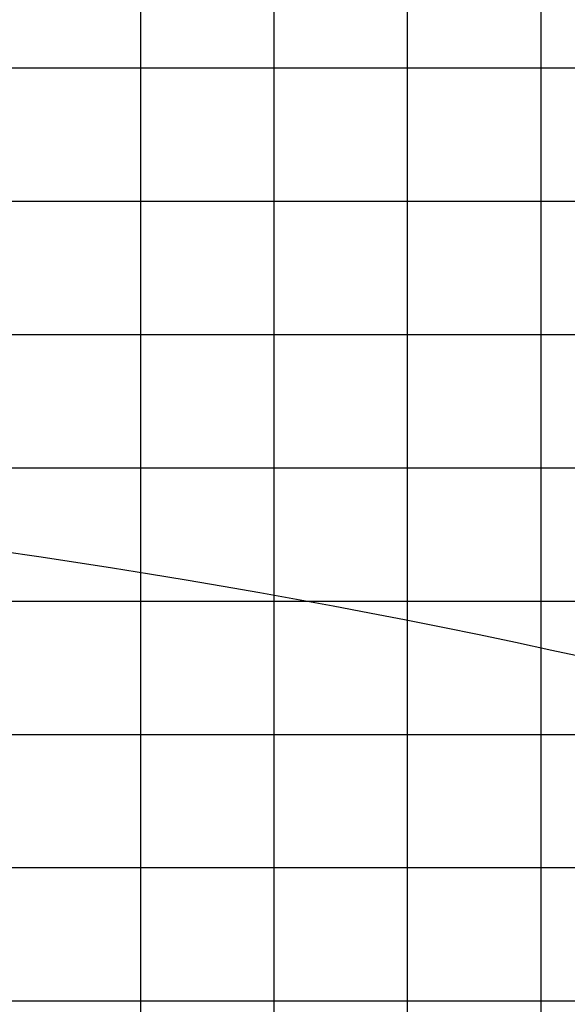
# Model space of a CAD drawing. Extents: x -293059 to -46060, y 3564 to 222156.
# Drawn here: x -111012 to -106909, y 185250 to 192637 of the extents above; entities that cross this region are included whole.
import ezdxf

# ---------------------------------------------------------------- set-up
doc = ezdxf.new("R2010")
doc.units = 0
doc.layers.add('LY_1', color=7, linetype='CONTINUOUS')

msp = doc.modelspace()

# ---------------------------------------------------------------- linework, layer by layer
at = {"layer": 'LY_1', "color": 252, "linetype": 'CONTINUOUS'}
for p, q in [((-110108.304511, 197667.693511), (-110108.304511, 125275.618287)), ((-108108.304511, 196492.164013), (-108108.304511, 125275.618287)), ((-109108.304511, 196140.517187), (-109108.304511, 125275.618287)), ((-112108.304511, 192275.587673), (-105077.474009, 192275.587673)), ((-112148.534929, 191275.584645), (-105110.646376, 191275.584645)), ((-112433.069467, 189275.592323), (-67108.304511, 189275.592323)), ((-112782.513686, 188275.589295), (-67108.304511, 188275.589295)), ((-111974.314719, 187275.600001), (-67108.304511, 187275.600001)), ((-112086.734981, 186275.596973), (-67108.304511, 186275.596973))]:
    msp.add_line(p, q, dxfattribs=at)
at = {"layer": 'LY_1', "color": 14, "linetype": 'CONTINUOUS'}
for p, q in [((-107108.304511, 195098.335796), (-107108.304511, 125275.618287)), ((-113097.825648, 185275.593946), (-67108.304511, 185275.593946))]:
    msp.add_line(p, q, dxfattribs=at)
at = {"layer": 'LY_1', "color": 42, "linetype": 'CONTINUOUS'}
msp.add_line((-112171.870495, 190275.59535), (-67108.304511, 190275.59535), dxfattribs=at)
at = {"layer": 'LY_1', "color": 162, "linetype": 'CONTINUOUS'}
for radius, start, end in [(76445.388679, 50.758563, 82.516152), (70258.088929, 46.504407, 82.826245)]:
    msp.add_arc((-119466.861368, 127089.104088), radius, start, end, dxfattribs=at)
at = {"layer": 'LY_1', "color": 161, "linetype": 'CONTINUOUS'}
for radius, start, end in [(70258.088929, 46.232323, 82.826257), (60011.739251, 48.866679, 82.866679)]:
    msp.add_arc((-119708.34647, 129249.618647), radius, start, end, dxfattribs=at)
at = {"layer": 'LY_1', "color": 46, "linetype": 'CONTINUOUS'}
msp.add_arc((-113154.445398, 188616.553979), 8542.908078, 18.254731, 73.254946, dxfattribs=at)

doc.saveas('drawing.dxf')
